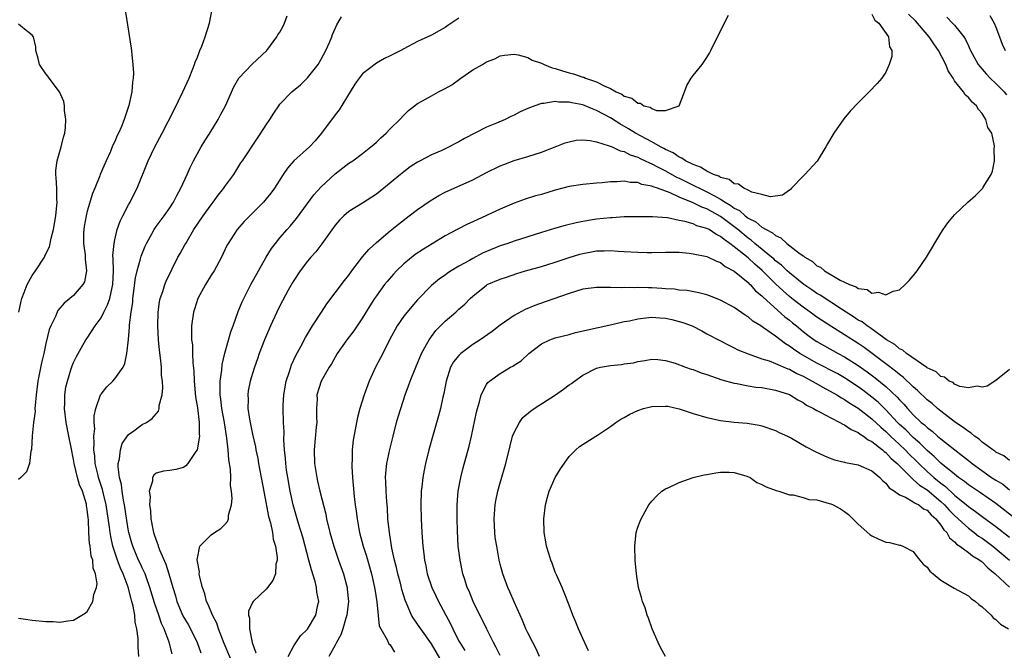
# Model space of a CAD drawing. Units: inches. Extents: x 2607000 to 2610000, y 1527000 to 1530000.
# Drawn here: x 2607675 to 2607818, y 1527192 to 1527283 of the extents above; entities that cross this region are included whole.
import ezdxf

# ---------------------------------------------------------------- set-up
doc = ezdxf.new("R2010")
doc.units = ezdxf.units.IN
doc.header["$MEASUREMENT"] = 0
doc.layers.add('LD26071527_2ft', color=133, linetype='Continuous')

msp = doc.modelspace()

# ---------------------------------------------------------------- linework, layer by layer
at = {"layer": 'LD26071527_2ft'}
for points, elevation in [([(2607675, 1527196.58), (2607676.37, 1527196.37), (2607677, 1527196.28), (2607679, 1527196.08), (2607680.05, 1527196.05), (2607681, 1527195.99), (2607682.19, 1527196.19), (2607683, 1527196.28), (2607684.71, 1527197.29), (2607685, 1527197.52), (2607685.8, 1527199), (2607685.97, 1527199.97), (2607686.36, 1527201), (2607686.46, 1527201.53), (2607686.22, 1527203), (2607685.84, 1527203.84), (2607685.8, 1527205), (2607685.57, 1527205.57), (2607685.44, 1527207), (2607685.35, 1527207.35), (2607685.24, 1527209), (2607685.16, 1527210.84), (2607685.12, 1527211.12), (2607685, 1527212.36), (2607684.91, 1527212.91), (2607684.91, 1527213), (2607684.88, 1527213.12), (2607684.29, 1527215), (2607683.9, 1527215.9), (2607683.6, 1527217), (2607683.1, 1527219), (2607683, 1527219.62), (2607682.65, 1527221.35), (2607682.34, 1527223), (2607681.94, 1527225), (2607681.71, 1527227), (2607681.75, 1527227.75), (2607681.76, 1527229), (2607681.91, 1527230.09), (2607682.11, 1527231), (2607682.64, 1527232.64), (2607682.8, 1527233.2), (2607683, 1527233.71), (2607683.42, 1527234.58), (2607684.82, 1527237), (2607685, 1527237.25), (2607686.14, 1527239), (2607687, 1527240.2), (2607687.4, 1527241), (2607687.96, 1527242.05), (2607688.26, 1527243), (2607688.61, 1527244.61), (2607688.72, 1527245), (2607688.8, 1527247), (2607688.79, 1527248.79), (2607688.74, 1527249.26), (2607688.89, 1527251), (2607689, 1527251.51), (2607689.36, 1527253), (2607689.77, 1527254.23), (2607690.16, 1527255), (2607691, 1527256.59), (2607691.23, 1527257), (2607691.82, 1527258.18), (2607692.26, 1527259), (2607693.83, 1527263), (2607694.81, 1527265), (2607695.9, 1527267), (2607697.62, 1527270.38), (2607698.87, 1527273), (2607699.79, 1527275), (2607700.35, 1527276.35), (2607700.59, 1527277), (2607700.67, 1527277.33), (2607701, 1527278.05), (2607701.37, 1527279), (2607701.65, 1527279.65), (2607702.15, 1527281), (2607702.77, 1527283), (2607703.15, 1527285)], 7382), ([(2607690.57, 1527284.57), (2607691.36, 1527279.36), (2607691.64, 1527277), (2607691.7, 1527275.7), (2607691.69, 1527275), (2607691.57, 1527274.43), (2607691.47, 1527273), (2607691.04, 1527271.04), (2607690.35, 1527269), (2607689.98, 1527267.98), (2607689.54, 1527267), (2607689.35, 1527266.65), (2607689, 1527265.81), (2607688.73, 1527265.27), (2607688.63, 1527265), (2607688.36, 1527264.36), (2607687.73, 1527263), (2607686.88, 1527261), (2607686.82, 1527260.82), (2607686.09, 1527259), (2607685.76, 1527258.24), (2607685, 1527255.69), (2607684.83, 1527255), (2607684.56, 1527253.44), (2607684.5, 1527253), (2607684.48, 1527252.48), (2607684.47, 1527251), (2607684.69, 1527249.31), (2607684.7, 1527249), (2607684.68, 1527248.68), (2607684.91, 1527247), (2607684.58, 1527245.42), (2607684.35, 1527245), (2607683, 1527243.45), (2607681.67, 1527242.33), (2607680.75, 1527241.25), (2607680.62, 1527241), (2607680.38, 1527240.38), (2607679.7, 1527239), (2607679.49, 1527238.51), (2607679, 1527236.46), (2607678.68, 1527235), (2607678.36, 1527233.64), (2607677.83, 1527231), (2607677.58, 1527229), (2607677.43, 1527227.43), (2607677.41, 1527227), (2607677.42, 1527226.58), (2607677.21, 1527225), (2607677.02, 1527223.02), (2607676.92, 1527221.08), (2607676.81, 1527220.81), (2607676.59, 1527219), (2607676.19, 1527217.81), (2607675.35, 1527217), (2607675, 1527216.7)], 7380), ([(2607799, 1527284.27), (2607799.41, 1527283.41), (2607799.98, 1527283), (2607801.4, 1527281), (2607801.53, 1527279.53), (2607801.87, 1527279), (2607801.88, 1527278.12), (2607801.52, 1527277), (2607801, 1527275.86), (2607800.42, 1527275), (2607799.77, 1527274.23), (2607798.59, 1527273), (2607797, 1527271.42), (2607795.82, 1527270.18), (2607794.92, 1527269.08), (2607793.48, 1527267), (2607792.56, 1527265.44), (2607792.32, 1527265), (2607791.04, 1527262.96), (2607789.24, 1527261), (2607789, 1527260.78), (2607787.33, 1527259), (2607787.16, 1527258.84), (2607787, 1527258.75), (2607785.98, 1527258.02), (2607784.26, 1527257.74), (2607783, 1527258.09), (2607781.57, 1527258.43), (2607781, 1527258.72), (2607780.4, 1527259), (2607779.61, 1527259.61), (2607779, 1527259.67), (2607778.27, 1527260.27), (2607777, 1527260.57), (2607776.75, 1527260.75), (2607775.99, 1527261), (2607775, 1527261.49), (2607774.09, 1527262.09), (2607773, 1527262.45), (2607771.91, 1527263), (2607771.39, 1527263.39), (2607771, 1527263.52), (2607770.14, 1527264.14), (2607769, 1527264.63), (2607768.77, 1527264.77), (2607768.29, 1527265), (2607767, 1527265.73), (2607764.64, 1527267), (2607763.64, 1527267.64), (2607762.35, 1527268.35), (2607761, 1527269.22), (2607759, 1527270.32), (2607758.49, 1527270.49), (2607757.33, 1527271), (2607757, 1527271.13), (2607755.39, 1527271.39), (2607755, 1527271.5), (2607753.5, 1527271.5), (2607753, 1527271.59), (2607751.32, 1527271.32), (2607751, 1527271.33), (2607750.02, 1527271), (2607749, 1527270.61), (2607747.9, 1527270.1), (2607747, 1527269.62), (2607746.56, 1527269.44), (2607745.7, 1527269), (2607744.44, 1527268.44), (2607743, 1527267.86), (2607739.79, 1527266.21), (2607739, 1527265.74), (2607738.5, 1527265.5), (2607737.58, 1527265), (2607736.49, 1527264.49), (2607735, 1527263.84), (2607733.36, 1527263), (2607733, 1527262.81), (2607731.9, 1527262.1), (2607731, 1527261.41), (2607730.52, 1527261), (2607728.1, 1527259), (2607727, 1527258.13), (2607725, 1527256.85), (2607723, 1527255.62), (2607722.3, 1527255), (2607721.65, 1527254.35), (2607721, 1527253.64), (2607719.07, 1527250.93), (2607718.22, 1527249.78), (2607717.5, 1527249), (2607717, 1527248.42), (2607715.92, 1527247), (2607715, 1527245.61), (2607714.77, 1527245.23), (2607714.21, 1527244.21), (2607713, 1527241.92), (2607712.54, 1527241), (2607711.61, 1527239), (2607710.73, 1527237), (2607709.98, 1527235), (2607709.75, 1527234.25), (2607709.3, 1527233), (2607709, 1527232.09), (2607708.68, 1527231), (2607708.4, 1527229.6), (2607708.32, 1527229), (2607708.37, 1527228.37), (2607708.34, 1527227), (2607708.56, 1527225.44), (2607709, 1527223.29), (2607709.44, 1527221.44), (2607709.51, 1527221), (2607709.77, 1527219.77), (2607709.9, 1527219), (2607710.28, 1527217), (2607710.69, 1527214.69), (2607711.34, 1527211.34), (2607711.62, 1527210.38), (2607711.91, 1527209), (2607712.01, 1527208.01), (2607712.36, 1527207), (2607712.61, 1527205.39), (2607712.59, 1527205), (2607712.42, 1527204.42), (2607712.33, 1527203), (2607711.98, 1527202.02), (2607711.19, 1527201), (2607711, 1527200.79), (2607709.1, 1527199), (2607709, 1527198.84), (2607708.43, 1527197.57), (2607708.44, 1527197), (2607708.58, 1527196.58), (2607708.56, 1527195), (2607708.97, 1527193.03), (2607709.5, 1527191.5)], 7392), ([(2607714.17, 1527191), (2607715, 1527192.54), (2607715.99, 1527194.01), (2607717, 1527194.96), (2607718.2, 1527197), (2607718.5, 1527198.5), (2607718.63, 1527199), (2607718.35, 1527200.35), (2607718.32, 1527201), (2607718.1, 1527201.9), (2607717.56, 1527203.56), (2607717.2, 1527205), (2607716.3, 1527208.3), (2607715.69, 1527210.31), (2607714.94, 1527213), (2607714.5, 1527215), (2607714.12, 1527217), (2607713.96, 1527218.04), (2607713.83, 1527219), (2607713.78, 1527219.78), (2607713.65, 1527221), (2607713.56, 1527222.44), (2607713.6, 1527223.6), (2607713.52, 1527225), (2607713.48, 1527227), (2607713.48, 1527227.48), (2607713.58, 1527229), (2607713.91, 1527231), (2607714.37, 1527232.37), (2607714.65, 1527233.35), (2607715.29, 1527234.71), (2607716.02, 1527236.02), (2607716.69, 1527237.31), (2607717.73, 1527239), (2607719.03, 1527241), (2607719.79, 1527242.21), (2607721, 1527243.79), (2607722.38, 1527245.62), (2607723, 1527246.36), (2607723.46, 1527247), (2607724.98, 1527249.02), (2607725.89, 1527250.11), (2607727, 1527251.12), (2607729, 1527252.82), (2607730.21, 1527253.79), (2607731.79, 1527255), (2607733, 1527255.91), (2607734.81, 1527257.19), (2607736.06, 1527257.94), (2607737, 1527258.42), (2607741, 1527260.23), (2607743, 1527261.27), (2607745, 1527262.26), (2607745.53, 1527262.47), (2607747, 1527263.02), (2607749, 1527263.62), (2607751, 1527264.26), (2607752.99, 1527265), (2607754.42, 1527265.58), (2607755, 1527265.76), (2607756.03, 1527265.97), (2607757, 1527266.05), (2607758.04, 1527265.96), (2607759, 1527265.73), (2607760.81, 1527265.19), (2607761.26, 1527265), (2607762.44, 1527264.44), (2607763, 1527264.33), (2607763.86, 1527263.86), (2607765, 1527263.5), (2607765.33, 1527263.33), (2607766.06, 1527263), (2607766.68, 1527262.68), (2607767, 1527262.57), (2607767.86, 1527262.14), (2607769, 1527261.54), (2607770.62, 1527260.62), (2607771, 1527260.46), (2607773, 1527259.46), (2607773.33, 1527259.33), (2607773.92, 1527259), (2607775, 1527258.5), (2607776.12, 1527257.88), (2607777, 1527257.43), (2607777.68, 1527257), (2607778.51, 1527256.51), (2607779, 1527256.12), (2607779.75, 1527255.75), (2607780.57, 1527255), (2607781, 1527254.68), (2607782.11, 1527254.11), (2607783, 1527253.37), (2607783.62, 1527253), (2607784.53, 1527252.53), (2607785, 1527252.12), (2607785.78, 1527251.78), (2607786.62, 1527251), (2607788.36, 1527249.64), (2607789, 1527249.18), (2607789.12, 1527249.12), (2607789.24, 1527249), (2607790.35, 1527248.35), (2607791, 1527247.73), (2607791.53, 1527247.53), (2607792.08, 1527247), (2607794.36, 1527245.64), (2607795, 1527245.36), (2607795.73, 1527245), (2607796.69, 1527244.69), (2607797, 1527244.43), (2607798.29, 1527244.29), (2607799, 1527243.77), (2607799.93, 1527243.93), (2607801, 1527243.53), (2607802.07, 1527244.07), (2607803, 1527244.26), (2607803.84, 1527245), (2607804.41, 1527245.59), (2607805, 1527246.27), (2607805.57, 1527247), (2607806.94, 1527249), (2607809, 1527252.5), (2607809.33, 1527253), (2607810.03, 1527253.97), (2607811, 1527255.12), (2607812.93, 1527257), (2607814.03, 1527257.97), (2607815.08, 1527259), (2607815.17, 1527259.17), (2607816.33, 1527261), (2607816.52, 1527261.48), (2607816.8, 1527263), (2607816.77, 1527264.77), (2607816.81, 1527265), (2607816.81, 1527265.19), (2607816.39, 1527267), (2607815.81, 1527267.81), (2607815.56, 1527269), (2607815, 1527269.84), (2607814.46, 1527270.46), (2607814.18, 1527271), (2607813.53, 1527271.53), (2607813, 1527272.21), (2607812.56, 1527272.56), (2607812.3, 1527273), (2607811, 1527274.62), (2607810.77, 1527275), (2607810.06, 1527276.06), (2607809.71, 1527277), (2607808.68, 1527279), (2607807.99, 1527279.99), (2607807.29, 1527281), (2607807, 1527281.32), (2607805.3, 1527283.3), (2607804.31, 1527284.31)], 7394), ([(2607675.04, 1527241), (2607675.39, 1527242.61), (2607675.5, 1527243), (2607675.85, 1527243.85), (2607676.28, 1527245), (2607676.52, 1527245.48), (2607677, 1527246.35), (2607677.47, 1527247), (2607678.78, 1527249), (2607678.86, 1527249.14), (2607679, 1527249.47), (2607679.51, 1527250.49), (2607679.75, 1527251.75), (2607680.09, 1527253), (2607680.44, 1527255), (2607680.62, 1527257), (2607680.59, 1527257.41), (2607680.56, 1527259), (2607680.51, 1527260.51), (2607680.44, 1527261), (2607680.42, 1527261.58), (2607680.62, 1527263), (2607681, 1527264.35), (2607681.21, 1527265), (2607681.57, 1527266.43), (2607681.74, 1527267), (2607681.83, 1527267.83), (2607681.9, 1527269), (2607681.71, 1527270.29), (2607681.69, 1527271), (2607681.6, 1527271.6), (2607680.99, 1527273), (2607679.48, 1527275), (2607679.28, 1527275.28), (2607679, 1527275.63), (2607678.05, 1527277), (2607677.87, 1527277.87), (2607677.55, 1527279), (2607677.54, 1527279.54), (2607677.18, 1527281), (2607677, 1527281.25), (2607675.89, 1527282.11), (2607675, 1527282.84)], 7378), ([(2607692.49, 1527191), (2607692.38, 1527192.38), (2607692.4, 1527193.6), (2607692.21, 1527195), (2607691.97, 1527195.97), (2607691.9, 1527197), (2607691.69, 1527198.31), (2607691.5, 1527199), (2607691.38, 1527199.38), (2607690.96, 1527201.04), (2607690.2, 1527203), (2607689.81, 1527203.81), (2607689.39, 1527205), (2607688.73, 1527207), (2607688.41, 1527208.41), (2607688.31, 1527209), (2607688.22, 1527209.78), (2607687.76, 1527213), (2607687.37, 1527214.63), (2607687.24, 1527215.24), (2607686.66, 1527217), (2607686.53, 1527217.47), (2607686.15, 1527219), (2607686.08, 1527220.08), (2607685.95, 1527221), (2607686.02, 1527222.02), (2607685.96, 1527223), (2607686.08, 1527224.08), (2607686.03, 1527225), (2607686.03, 1527225.97), (2607686.25, 1527227), (2607686.94, 1527229), (2607687, 1527229.1), (2607687.86, 1527230.14), (2607688.72, 1527231), (2607689, 1527231.31), (2607690.2, 1527233), (2607690.46, 1527233.54), (2607690.77, 1527235), (2607690.98, 1527237.02), (2607691.15, 1527238.85), (2607691.15, 1527239.15), (2607691.39, 1527241), (2607691.61, 1527242.39), (2607691.64, 1527243), (2607691.72, 1527243.72), (2607692.02, 1527245.98), (2607692.25, 1527247), (2607692.76, 1527248.76), (2607692.85, 1527249.15), (2607693.42, 1527250.58), (2607693.61, 1527251), (2607694.38, 1527252.38), (2607694.7, 1527253), (2607695, 1527253.44), (2607696.19, 1527255), (2607697, 1527256.17), (2607697.54, 1527257), (2607698.03, 1527257.97), (2607698.61, 1527259), (2607699.52, 1527261), (2607699.97, 1527262.03), (2607700.45, 1527263), (2607701.57, 1527265), (2607702.1, 1527265.9), (2607702.81, 1527267), (2607704.03, 1527269), (2607704.35, 1527269.65), (2607705.11, 1527271), (2607706.28, 1527273.72), (2607707, 1527275), (2607708.96, 1527277.04), (2607711.1, 1527279), (2607712.54, 1527281), (2607712.7, 1527281.3), (2607713, 1527281.69), (2607713.46, 1527282.54), (2607713.66, 1527283), (2607714.05, 1527284.05)], 7384), ([(2607697.36, 1527191.36), (2607696.91, 1527193.09), (2607696.16, 1527195), (2607695.78, 1527195.78), (2607695.39, 1527197), (2607694.77, 1527198.77), (2607694.11, 1527201), (2607693.59, 1527202.41), (2607693.4, 1527203), (2607693.29, 1527203.29), (2607693, 1527203.85), (2607692.65, 1527204.65), (2607692.47, 1527205), (2607691.61, 1527207), (2607691.47, 1527207.47), (2607691.03, 1527209), (2607691, 1527209.18), (2607690.75, 1527210.75), (2607690.43, 1527213), (2607690.28, 1527213.72), (2607690.08, 1527215), (2607689.96, 1527215.96), (2607689.68, 1527217), (2607689.47, 1527218.53), (2607689.49, 1527219), (2607689.68, 1527219.68), (2607689.81, 1527221), (2607690.08, 1527221.92), (2607691, 1527223.22), (2607691.78, 1527223.78), (2607693, 1527224.7), (2607693.59, 1527225), (2607694.45, 1527225.55), (2607695.36, 1527226.64), (2607695.46, 1527227), (2607695.47, 1527227.47), (2607695.87, 1527229), (2607695.97, 1527230.03), (2607695.91, 1527231), (2607695.81, 1527231.8), (2607695.77, 1527233), (2607695.65, 1527234.35), (2607695.49, 1527235.49), (2607695.36, 1527237), (2607695.27, 1527239), (2607695.32, 1527241), (2607695.49, 1527242.51), (2607695.61, 1527243), (2607695.99, 1527243.99), (2607696.29, 1527245), (2607696.49, 1527245.51), (2607698.17, 1527249), (2607698.49, 1527249.51), (2607699.2, 1527250.8), (2607699.3, 1527251), (2607700.5, 1527253), (2607701.84, 1527255), (2607703, 1527256.62), (2607703.31, 1527257), (2607704.02, 1527257.98), (2607704.84, 1527259), (2607705, 1527259.25), (2607706.28, 1527261), (2607707.32, 1527262.68), (2607707.57, 1527263), (2607709.73, 1527266.27), (2607710.24, 1527267), (2607711, 1527268.23), (2607711.53, 1527269), (2607712.1, 1527269.9), (2607712.83, 1527271), (2607713, 1527271.21), (2607714.73, 1527273), (2607715.96, 1527274.04), (2607717, 1527275.04), (2607718.54, 1527277), (2607719, 1527277.74), (2607719.65, 1527279), (2607720.2, 1527280.2), (2607720.54, 1527281), (2607720.64, 1527281.36), (2607721.24, 1527282.76), (2607721.92, 1527283.92)], 7386), ([(2607739, 1527283.73), (2607737.36, 1527282.64), (2607737, 1527282.35), (2607736.11, 1527281.89), (2607735, 1527281.22), (2607733, 1527280.33), (2607731, 1527279.27), (2607730.57, 1527279), (2607729, 1527278.25), (2607728.17, 1527277.83), (2607727, 1527277.16), (2607725, 1527275.62), (2607724.5, 1527275), (2607723.88, 1527274.12), (2607723.18, 1527273), (2607721.62, 1527270.38), (2607721, 1527269.68), (2607719.04, 1527267), (2607718.12, 1527265.88), (2607717.29, 1527265), (2607715, 1527262.99), (2607714.09, 1527261.91), (2607713.48, 1527261), (2607712.19, 1527259), (2607711.69, 1527258.31), (2607711, 1527257.45), (2607710.6, 1527257), (2607708.6, 1527255), (2607707.82, 1527254.18), (2607706.79, 1527253), (2607705.46, 1527251), (2607705.29, 1527250.71), (2607704.51, 1527249), (2607703.42, 1527247), (2607703, 1527246.36), (2607702.17, 1527245), (2607701.08, 1527243), (2607700.58, 1527241.42), (2607700.43, 1527241), (2607700.17, 1527239), (2607700.13, 1527237.87), (2607700.17, 1527237), (2607700.27, 1527236.27), (2607700.29, 1527235), (2607700.34, 1527233.66), (2607700.47, 1527232.47), (2607700.53, 1527231), (2607700.73, 1527228.73), (2607701, 1527227.13), (2607701.28, 1527225), (2607701.27, 1527223.27), (2607701.3, 1527223), (2607700.97, 1527221.03), (2607700.79, 1527220.79), (2607699.61, 1527219), (2607699.34, 1527218.66), (2607699, 1527218.45), (2607697.85, 1527218.16), (2607697, 1527218.03), (2607696.08, 1527217.92), (2607695, 1527217.61), (2607694.67, 1527217.33), (2607694.49, 1527217), (2607694.48, 1527216.48), (2607694.02, 1527215), (2607694.16, 1527214.16), (2607694.06, 1527213), (2607694.21, 1527212.21), (2607694.25, 1527211), (2607694.51, 1527209.49), (2607694.62, 1527209), (2607694.73, 1527208.73), (2607695, 1527207.87), (2607695.27, 1527207.27), (2607695.32, 1527207), (2607695.5, 1527206.5), (2607696.42, 1527204.42), (2607696.86, 1527203), (2607697.44, 1527201), (2607697.81, 1527199.81), (2607698.03, 1527199), (2607698.89, 1527196.89), (2607699.65, 1527195.65), (2607700, 1527195), (2607700.98, 1527193), (2607701.5, 1527191.5)], 7388), ([(2607706.53, 1527189), (2607704.89, 1527192.89), (2607704.09, 1527195), (2607703.81, 1527195.81), (2607703.21, 1527197), (2607702.56, 1527198.56), (2607702.33, 1527199), (2607702.08, 1527200.08), (2607701.73, 1527201), (2607701.29, 1527202.71), (2607701.26, 1527203), (2607701.3, 1527203.3), (2607700.97, 1527205.03), (2607701, 1527205.26), (2607701.34, 1527207), (2607703, 1527208.68), (2607703.5, 1527209), (2607704.43, 1527209.57), (2607705, 1527210.15), (2607705.39, 1527210.61), (2607705.52, 1527211), (2607705.53, 1527211.53), (2607705.94, 1527213), (2607706.06, 1527213.94), (2607705.95, 1527215), (2607705.82, 1527215.82), (2607705.85, 1527217), (2607705.8, 1527218.2), (2607705.57, 1527219.57), (2607705.47, 1527221), (2607705.3, 1527222.7), (2607704.93, 1527225), (2607704.55, 1527227), (2607704.39, 1527228.39), (2607704.31, 1527229), (2607704.29, 1527229.71), (2607704.33, 1527231), (2607704.56, 1527232.56), (2607704.62, 1527233.38), (2607705, 1527235.03), (2607705.85, 1527238.15), (2607706.18, 1527239), (2607706.92, 1527241.08), (2607707.5, 1527242.51), (2607707.73, 1527243), (2607708.78, 1527245), (2607709.87, 1527247), (2607710.99, 1527249), (2607711.77, 1527250.23), (2607712.36, 1527251), (2607713, 1527251.79), (2607714.04, 1527253), (2607714.49, 1527253.51), (2607715.39, 1527254.61), (2607717, 1527256.78), (2607717.93, 1527258.07), (2607719, 1527259.22), (2607721, 1527261.09), (2607723, 1527262.63), (2607723.56, 1527263), (2607725, 1527264.04), (2607726.2, 1527265), (2607726.62, 1527265.38), (2607727, 1527265.7), (2607727.66, 1527266.34), (2607728.41, 1527267), (2607729, 1527267.65), (2607730.42, 1527269), (2607731, 1527269.64), (2607731.68, 1527270.32), (2607733, 1527271.32), (2607733.69, 1527271.69), (2607735, 1527272.45), (2607736.04, 1527273), (2607737, 1527273.48), (2607737.95, 1527274.05), (2607739.25, 1527275), (2607741, 1527276.21), (2607742.44, 1527277), (2607743, 1527277.35), (2607744.2, 1527277.8), (2607745, 1527278.22), (2607745.64, 1527278.36), (2607747, 1527278.47), (2607747.6, 1527278.4), (2607749, 1527278), (2607749.63, 1527277.63), (2607751, 1527277.18), (2607751.36, 1527277), (2607752.52, 1527276.52), (2607753, 1527276.41), (2607754.06, 1527276.06), (2607755, 1527275.78), (2607755.64, 1527275.64), (2607757, 1527275.15), (2607757.13, 1527275.13), (2607757.38, 1527275), (2607759, 1527274.45), (2607760.18, 1527273.82), (2607761, 1527273.48), (2607761.84, 1527273), (2607762.65, 1527272.65), (2607763, 1527272.39), (2607764.09, 1527272.09), (2607765, 1527271.34), (2607765.35, 1527271.35), (2607765.86, 1527271), (2607766.76, 1527270.76), (2607767, 1527270.57), (2607767.71, 1527270.29), (2607769, 1527270.28), (2607771, 1527270.99), (2607771.77, 1527273), (2607772.09, 1527273.91), (2607772.73, 1527275), (2607773, 1527275.39), (2607774.32, 1527277), (2607775, 1527278), (2607775.39, 1527278.61), (2607775.6, 1527279), (2607777.37, 1527282.63), (2607778.14, 1527284.14)], 7390), ([(2607809.87, 1527283.87), (2607810.72, 1527283), (2607811, 1527282.69), (2607812.32, 1527281), (2607812.59, 1527280.59), (2607813, 1527279.68), (2607813.23, 1527279.23), (2607813.32, 1527279), (2607814.43, 1527277), (2607814.67, 1527276.67), (2607815, 1527276.31), (2607815.61, 1527275.61), (2607816.17, 1527275), (2607817, 1527274.2), (2607818.19, 1527273), (2607818.56, 1527272.56)], 7396), ([(2607816.12, 1527284.12), (2607816.73, 1527283), (2607817, 1527282.39), (2607817.54, 1527281), (2607817.93, 1527279.93), (2607818.33, 1527279)], 7398), ([(2607819, 1527232.68), (2607817, 1527231.1), (2607815.73, 1527230.27), (2607815, 1527230.1), (2607814.27, 1527230.27), (2607813, 1527230.01), (2607811.78, 1527230.22), (2607811, 1527230.57), (2607810.77, 1527230.77), (2607810.2, 1527231), (2607809.54, 1527231.54), (2607809, 1527231.64), (2607808.32, 1527232.32), (2607807, 1527232.91), (2607806.95, 1527232.95), (2607804.03, 1527235), (2607803.49, 1527235.49), (2607803, 1527235.69), (2607802.31, 1527236.31), (2607801.12, 1527237), (2607800.74, 1527237.26), (2607798.74, 1527238.74), (2607798.32, 1527239), (2607797.58, 1527239.58), (2607797, 1527239.86), (2607796.33, 1527240.33), (2607795.24, 1527241), (2607794.58, 1527241.42), (2607791.46, 1527243.46), (2607791, 1527243.72), (2607790.24, 1527244.24), (2607789.1, 1527245), (2607787, 1527246.71), (2607786.68, 1527247), (2607785.84, 1527247.84), (2607785, 1527248.47), (2607784.74, 1527248.74), (2607784.42, 1527249), (2607782, 1527251), (2607781.46, 1527251.46), (2607781, 1527251.76), (2607779.49, 1527253), (2607777, 1527254.89), (2607775, 1527256.01), (2607774.26, 1527256.26), (2607773, 1527256.9), (2607772.92, 1527256.92), (2607772.76, 1527257), (2607771, 1527257.72), (2607769.68, 1527258.32), (2607767.82, 1527259), (2607767.2, 1527259.2), (2607767, 1527259.31), (2607765.57, 1527259.57), (2607765, 1527259.83), (2607763.85, 1527259.85), (2607763, 1527260.04), (2607761.92, 1527259.92), (2607761, 1527259.94), (2607759.79, 1527259.79), (2607759, 1527259.75), (2607757, 1527259.57), (2607755, 1527259.27), (2607753, 1527258.72), (2607751, 1527258.11), (2607750.12, 1527257.88), (2607748.6, 1527257.4), (2607747, 1527256.84), (2607745, 1527255.99), (2607741, 1527254.12), (2607740.22, 1527253.78), (2607738.76, 1527253), (2607737, 1527252.08), (2607733.83, 1527250.17), (2607732.64, 1527249.36), (2607731, 1527248.01), (2607729.92, 1527247), (2607729.47, 1527246.53), (2607728.55, 1527245.45), (2607728.19, 1527245), (2607727, 1527243.36), (2607726.75, 1527243), (2607726.07, 1527241.93), (2607725, 1527240.16), (2607724.22, 1527239), (2607723.72, 1527238.28), (2607722.72, 1527237), (2607721.31, 1527235), (2607721, 1527234.48), (2607720.48, 1527233.52), (2607720.14, 1527233), (2607718.96, 1527231), (2607718.36, 1527229), (2607718.38, 1527228.38), (2607718.32, 1527227), (2607718.3, 1527225.7), (2607718.33, 1527225), (2607718.28, 1527224.28), (2607717.97, 1527221), (2607718.03, 1527219), (2607718.33, 1527217), (2607718.47, 1527216.47), (2607718.78, 1527215), (2607719.65, 1527211.65), (2607719.78, 1527211), (2607720.25, 1527209), (2607720.8, 1527207), (2607721.49, 1527205), (2607722.22, 1527203), (2607722.65, 1527201.35), (2607722.75, 1527201), (2607722.78, 1527200.78), (2607722.94, 1527199), (2607722.73, 1527197), (2607722.58, 1527196.58), (2607722.13, 1527195), (2607721.86, 1527194.14), (2607721.19, 1527193), (2607721, 1527192.63), (2607720.09, 1527191)], 7396), ([(2607819, 1527219.47), (2607818.15, 1527220.15), (2607817, 1527220.69), (2607816.83, 1527220.83), (2607816.55, 1527221), (2607815, 1527222.14), (2607814.55, 1527222.55), (2607813.88, 1527223), (2607813.43, 1527223.43), (2607813, 1527223.66), (2607812.27, 1527224.27), (2607811.13, 1527225), (2607809, 1527226.61), (2607808.52, 1527227), (2607807.72, 1527227.72), (2607807, 1527228.27), (2607805.63, 1527229.63), (2607805, 1527230.14), (2607803.54, 1527231.54), (2607803, 1527231.93), (2607802.42, 1527232.42), (2607801, 1527233.5), (2607797.86, 1527235.86), (2607797, 1527236.44), (2607795, 1527237.71), (2607793, 1527238.95), (2607791, 1527240.3), (2607790.04, 1527241), (2607789, 1527241.71), (2607787.35, 1527243), (2607787, 1527243.28), (2607786.08, 1527244.08), (2607785, 1527245.12), (2607783.04, 1527247.04), (2607781.97, 1527247.97), (2607781, 1527248.89), (2607779, 1527250.51), (2607778.35, 1527251), (2607777.54, 1527251.54), (2607777, 1527252.02), (2607776.32, 1527252.32), (2607775.34, 1527253), (2607775, 1527253.18), (2607773.56, 1527253.56), (2607773, 1527253.82), (2607771.82, 1527254.18), (2607771, 1527254.33), (2607769.31, 1527254.69), (2607767.14, 1527254.86), (2607765, 1527254.87), (2607763, 1527254.85), (2607761.27, 1527254.73), (2607761, 1527254.73), (2607759, 1527254.51), (2607758.4, 1527254.4), (2607757, 1527254.18), (2607756.01, 1527253.99), (2607754.42, 1527253.58), (2607752.86, 1527253.14), (2607751, 1527252.59), (2607749, 1527251.97), (2607747, 1527251.32), (2607746.11, 1527251), (2607745, 1527250.62), (2607743, 1527249.81), (2607742.44, 1527249.56), (2607741, 1527248.81), (2607740.53, 1527248.53), (2607739, 1527247.67), (2607737.87, 1527247), (2607737.34, 1527246.66), (2607737, 1527246.38), (2607736.17, 1527245.83), (2607735, 1527244.88), (2607733, 1527242.82), (2607732.15, 1527241.85), (2607731, 1527240.41), (2607730.04, 1527239), (2607728.93, 1527237), (2607727.92, 1527235), (2607727.62, 1527234.38), (2607726.9, 1527233), (2607725.97, 1527231), (2607725.25, 1527229), (2607724.62, 1527227), (2607724.28, 1527225.72), (2607724.11, 1527225), (2607723.61, 1527222.39), (2607723.49, 1527221), (2607723.48, 1527219.48), (2607723.43, 1527219), (2607723.43, 1527218.57), (2607723.52, 1527217), (2607723.78, 1527214.22), (2607723.93, 1527213), (2607724.08, 1527212.08), (2607724.2, 1527211), (2607724.45, 1527209.55), (2607724.56, 1527209), (2607725.09, 1527207), (2607725.56, 1527205.56), (2607726.3, 1527203), (2607726.75, 1527201), (2607726.77, 1527200.77), (2607727.07, 1527198.93), (2607727.43, 1527195.43), (2607727.65, 1527195), (2607728.58, 1527193.42), (2607728.81, 1527192.81), (2607729, 1527192.66), (2607729.62, 1527191.62)], 7398), ([(2607737.24, 1527189), (2607735, 1527192.81), (2607733.46, 1527195), (2607733, 1527195.69), (2607732.45, 1527196.45), (2607732.13, 1527197), (2607731.5, 1527198.5), (2607731.19, 1527199.19), (2607730.72, 1527200.72), (2607730.54, 1527201.46), (2607730.13, 1527203), (2607729.93, 1527203.93), (2607729.65, 1527205), (2607729.27, 1527206.73), (2607728.89, 1527209), (2607728.69, 1527211), (2607728.6, 1527212.6), (2607728.53, 1527213.47), (2607728.44, 1527215), (2607728.4, 1527216.4), (2607728.35, 1527217), (2607728.38, 1527217.62), (2607728.52, 1527219), (2607728.94, 1527221.06), (2607729.42, 1527223), (2607729.95, 1527225), (2607730.18, 1527225.82), (2607730.55, 1527227), (2607731.2, 1527229), (2607731.69, 1527230.31), (2607731.92, 1527231), (2607732.72, 1527233), (2607733.57, 1527235), (2607734.29, 1527236.29), (2607734.66, 1527237), (2607735, 1527237.48), (2607735.66, 1527238.34), (2607736.31, 1527239), (2607737, 1527239.68), (2607738.54, 1527241), (2607739, 1527241.42), (2607739.85, 1527242.15), (2607740.64, 1527243), (2607741, 1527243.33), (2607743, 1527244.95), (2607743.1, 1527245), (2607745, 1527245.79), (2607745.89, 1527246.11), (2607747.39, 1527246.61), (2607748.66, 1527247), (2607751, 1527247.65), (2607753, 1527248.25), (2607755, 1527248.93), (2607756.58, 1527249.42), (2607757, 1527249.54), (2607758.25, 1527249.75), (2607759, 1527249.91), (2607760.09, 1527249.91), (2607761, 1527249.97), (2607762.12, 1527249.88), (2607763, 1527249.84), (2607765, 1527249.7), (2607766.33, 1527249.67), (2607767, 1527249.66), (2607769, 1527249.72), (2607769.7, 1527249.7), (2607771, 1527249.7), (2607772.43, 1527249.57), (2607773, 1527249.5), (2607775, 1527249.07), (2607776.41, 1527248.41), (2607777, 1527248.2), (2607777.66, 1527247.66), (2607779, 1527246.97), (2607781, 1527245.3), (2607781.14, 1527245.14), (2607781.32, 1527245), (2607782.1, 1527244.1), (2607783, 1527243.38), (2607783.18, 1527243.18), (2607786.32, 1527240.32), (2607787, 1527239.82), (2607787.45, 1527239.45), (2607788.03, 1527239), (2607789, 1527238.2), (2607789.68, 1527237.68), (2607790.62, 1527237), (2607791, 1527236.75), (2607792.1, 1527236.1), (2607794.1, 1527235), (2607795, 1527234.53), (2607797, 1527233.27), (2607798.32, 1527232.32), (2607799.46, 1527231.46), (2607801, 1527230.21), (2607802.67, 1527228.67), (2607803, 1527228.28), (2607803.63, 1527227.63), (2607804.17, 1527227), (2607805, 1527226.11), (2607806.16, 1527225), (2607806.63, 1527224.63), (2607807, 1527224.25), (2607807.73, 1527223.73), (2607808.53, 1527223), (2607809, 1527222.61), (2607811.04, 1527221), (2607812.16, 1527220.16), (2607813, 1527219.44), (2607813.26, 1527219.26), (2607813.56, 1527219), (2607816.38, 1527217), (2607817, 1527216.59), (2607818, 1527216), (2607819, 1527215.19)], 7400), ([(2607819.83, 1527211), (2607817, 1527213.21), (2607814.77, 1527214.77), (2607813, 1527215.94), (2607812.42, 1527216.42), (2607811.59, 1527217), (2607811, 1527217.46), (2607809, 1527219.09), (2607808.04, 1527220.04), (2607807, 1527220.9), (2607805.97, 1527221.97), (2607805, 1527222.78), (2607803.9, 1527223.9), (2607803, 1527224.71), (2607802.71, 1527225), (2607801, 1527226.83), (2607799.91, 1527227.91), (2607799, 1527228.65), (2607797.67, 1527229.67), (2607797, 1527230.15), (2607795, 1527231.48), (2607794.03, 1527232.03), (2607791, 1527233.58), (2607788.51, 1527235), (2607787.61, 1527235.61), (2607787, 1527236.08), (2607786.42, 1527236.42), (2607785, 1527237.51), (2607783.25, 1527238.75), (2607782.87, 1527239), (2607781.71, 1527239.71), (2607781, 1527240.32), (2607780.57, 1527240.57), (2607779, 1527241.66), (2607777, 1527242.75), (2607775.38, 1527243.38), (2607775, 1527243.54), (2607773.83, 1527243.83), (2607772.15, 1527244.15), (2607771, 1527244.2), (2607770.33, 1527244.33), (2607769, 1527244.4), (2607768.46, 1527244.46), (2607767, 1527244.55), (2607766.55, 1527244.55), (2607765, 1527244.6), (2607764.56, 1527244.56), (2607763, 1527244.58), (2607762.55, 1527244.55), (2607761, 1527244.61), (2607760.59, 1527244.59), (2607759, 1527244.6), (2607757, 1527244.33), (2607755, 1527243.74), (2607751.51, 1527242.49), (2607750.02, 1527241.98), (2607748.6, 1527241.4), (2607747, 1527240.53), (2607745, 1527239.1), (2607743.81, 1527238.19), (2607742.07, 1527237), (2607741, 1527236.3), (2607739.29, 1527235), (2607739.13, 1527234.87), (2607739, 1527234.72), (2607738.22, 1527233.78), (2607737.79, 1527233), (2607737.12, 1527231), (2607736.81, 1527229.19), (2607736.68, 1527228.68), (2607736.33, 1527227), (2607736.05, 1527225.95), (2607735.24, 1527223.24), (2607734.62, 1527221), (2607734.14, 1527219), (2607733.94, 1527218.06), (2607733.76, 1527217), (2607733.61, 1527215.61), (2607733.53, 1527215), (2607733.46, 1527213), (2607733.5, 1527211), (2607733.6, 1527209), (2607733.76, 1527207), (2607733.91, 1527205.91), (2607733.99, 1527205), (2607734.18, 1527204.18), (2607734.38, 1527203), (2607735.04, 1527201), (2607735.69, 1527199.69), (2607736.02, 1527199), (2607737.75, 1527195.75), (2607738.09, 1527195), (2607739, 1527193.23), (2607739.12, 1527193), (2607739.85, 1527191.85)], 7402), ([(2607745, 1527191.12), (2607744.38, 1527192.38), (2607744.04, 1527193), (2607743.06, 1527194.94), (2607742.37, 1527196.37), (2607742.04, 1527197), (2607741.06, 1527199), (2607740.46, 1527200.46), (2607740.21, 1527201), (2607739.84, 1527202.16), (2607739.58, 1527203), (2607739.17, 1527205), (2607738.9, 1527207), (2607738.77, 1527209.23), (2607738.74, 1527211), (2607738.75, 1527213), (2607738.89, 1527215), (2607739.26, 1527217), (2607739.62, 1527218.38), (2607740.48, 1527221.52), (2607740.81, 1527223), (2607741.54, 1527226.46), (2607741.68, 1527227), (2607741.99, 1527227.99), (2607742.22, 1527229), (2607743, 1527230.48), (2607743.21, 1527230.79), (2607743.45, 1527231), (2607745, 1527232.09), (2607746.5, 1527233), (2607746.82, 1527233.18), (2607747, 1527233.31), (2607748.04, 1527233.96), (2607749.17, 1527235), (2607751, 1527236.42), (2607752.21, 1527237), (2607753, 1527237.27), (2607755, 1527237.78), (2607755.95, 1527238.05), (2607759.22, 1527238.78), (2607761.19, 1527239.19), (2607763, 1527239.63), (2607763.77, 1527239.77), (2607765, 1527240.06), (2607766.16, 1527240.16), (2607767, 1527240.27), (2607768.17, 1527240.17), (2607769, 1527240.13), (2607769.93, 1527239.93), (2607771.52, 1527239.52), (2607772.86, 1527239), (2607774.29, 1527238.29), (2607775, 1527237.88), (2607776.88, 1527236.88), (2607778.19, 1527236.19), (2607779, 1527235.82), (2607779.53, 1527235.53), (2607781, 1527234.93), (2607783, 1527234.23), (2607784.08, 1527233.92), (2607785, 1527233.56), (2607786.79, 1527232.79), (2607787, 1527232.74), (2607788.1, 1527232.1), (2607789, 1527231.71), (2607789.45, 1527231.45), (2607790.32, 1527231), (2607790.73, 1527230.73), (2607791.87, 1527230.13), (2607793.88, 1527229), (2607794.56, 1527228.56), (2607795, 1527228.34), (2607795.79, 1527227.79), (2607797, 1527227.07), (2607799, 1527225.52), (2607800.28, 1527224.28), (2607801, 1527223.68), (2607801.69, 1527223), (2607803, 1527221.79), (2607803.83, 1527221), (2607804.4, 1527220.4), (2607805.41, 1527219.41), (2607805.81, 1527219), (2607807, 1527217.88), (2607808, 1527217), (2607809, 1527216.18), (2607809.68, 1527215.68), (2607811, 1527214.44), (2607812.75, 1527213), (2607813, 1527212.78), (2607814.06, 1527212.06), (2607815, 1527211.34), (2607817, 1527209.85), (2607819, 1527208.32)], 7404), ([(2607750.68, 1527191), (2607750.19, 1527192.19), (2607749.72, 1527193), (2607749, 1527194.41), (2607748.72, 1527195), (2607748.24, 1527196.24), (2607747.87, 1527197), (2607747, 1527198.92), (2607746.39, 1527200.39), (2607746.09, 1527201), (2607745.36, 1527203), (2607745, 1527204.38), (2607744.86, 1527205), (2607744.48, 1527207), (2607744.28, 1527208.28), (2607744.2, 1527209), (2607744.12, 1527211), (2607744.27, 1527213), (2607744.38, 1527213.62), (2607744.66, 1527215), (2607745, 1527216.22), (2607745.81, 1527219), (2607746.42, 1527221.58), (2607746.79, 1527223), (2607747, 1527223.54), (2607747.78, 1527225), (2607748.3, 1527225.7), (2607749.37, 1527226.63), (2607749.91, 1527227), (2607753.01, 1527229), (2607754.19, 1527229.81), (2607755, 1527230.46), (2607755.34, 1527230.66), (2607755.8, 1527231), (2607757, 1527231.83), (2607759, 1527232.87), (2607759.54, 1527233), (2607761, 1527233.27), (2607762.6, 1527233.4), (2607763, 1527233.48), (2607764.34, 1527233.66), (2607765, 1527233.84), (2607766.02, 1527233.98), (2607767, 1527234.16), (2607767.89, 1527234.11), (2607769, 1527233.97), (2607770.42, 1527233.58), (2607771.92, 1527233), (2607772.73, 1527232.73), (2607773, 1527232.67), (2607774.2, 1527232.2), (2607775, 1527231.96), (2607775.69, 1527231.69), (2607777.19, 1527231.19), (2607779, 1527230.68), (2607779.36, 1527230.64), (2607781, 1527230.32), (2607782.13, 1527230.13), (2607783, 1527230.05), (2607785, 1527229.69), (2607787, 1527229.04), (2607788.25, 1527228.25), (2607789, 1527227.87), (2607789.51, 1527227.51), (2607790.52, 1527227), (2607791, 1527226.71), (2607791.57, 1527226.43), (2607793, 1527225.64), (2607794.33, 1527225), (2607794.75, 1527224.75), (2607795, 1527224.66), (2607795.96, 1527223.96), (2607797, 1527223.54), (2607797.29, 1527223.29), (2607797.77, 1527223), (2607798.44, 1527222.44), (2607799, 1527222.2), (2607800.51, 1527221), (2607800.76, 1527220.76), (2607801, 1527220.61), (2607801.77, 1527219.77), (2607802.68, 1527219), (2607804.67, 1527217), (2607804.82, 1527216.82), (2607805, 1527216.72), (2607805.89, 1527215.89), (2607807, 1527215.18), (2607809, 1527213.51), (2607809.55, 1527213), (2607810.23, 1527212.23), (2607811, 1527211.45), (2607813, 1527209.63), (2607813.85, 1527209), (2607814.49, 1527208.49), (2607815, 1527208.17), (2607816.56, 1527207), (2607819, 1527204.99)], 7406), ([(2607757.81, 1527191.81), (2607757, 1527193.58), (2607756.38, 1527195), (2607755.99, 1527195.99), (2607755.56, 1527197), (2607755, 1527198.43), (2607754.3, 1527200.3), (2607753.98, 1527201), (2607753.17, 1527202.83), (2607753, 1527203.25), (2607752.53, 1527204.53), (2607752.35, 1527205), (2607752.04, 1527205.96), (2607751.74, 1527207), (2607751.64, 1527207.64), (2607751.36, 1527209), (2607751.31, 1527211), (2607751.57, 1527213), (2607751.86, 1527214.14), (2607752.1, 1527215), (2607752.99, 1527217.01), (2607753.77, 1527218.23), (2607755, 1527220.02), (2607755.96, 1527221), (2607756.53, 1527221.47), (2607758.89, 1527223), (2607759.15, 1527223.15), (2607761, 1527224.4), (2607761.81, 1527225), (2607762.52, 1527225.48), (2607763, 1527225.71), (2607763.83, 1527226.17), (2607765, 1527226.72), (2607765.82, 1527227), (2607767, 1527227.32), (2607769, 1527227.37), (2607769.33, 1527227.33), (2607771, 1527226.94), (2607773, 1527226.29), (2607775, 1527225.71), (2607777, 1527225.26), (2607779, 1527225.01), (2607780.86, 1527224.86), (2607782.59, 1527224.59), (2607783, 1527224.49), (2607785, 1527223.84), (2607785.54, 1527223.54), (2607786.71, 1527223), (2607787.3, 1527222.7), (2607789.45, 1527221.45), (2607790.76, 1527220.76), (2607792.12, 1527220.12), (2607793, 1527219.74), (2607793.56, 1527219.56), (2607795, 1527219.21), (2607795.15, 1527219.15), (2607797, 1527218.84), (2607799, 1527217.94), (2607800.15, 1527217), (2607800.55, 1527216.55), (2607801, 1527216.19), (2607801.5, 1527215.5), (2607802.28, 1527215), (2607803, 1527214.47), (2607803.87, 1527214.13), (2607805, 1527213.47), (2607805.25, 1527213.25), (2607805.79, 1527213), (2607806.46, 1527212.46), (2607807, 1527212.23), (2607807.58, 1527211.58), (2607808.26, 1527211), (2607809, 1527210.07), (2607809.42, 1527209.41), (2607809.85, 1527209), (2607810.24, 1527208.24), (2607811, 1527207.63), (2607811.3, 1527207.3), (2607811.77, 1527207), (2607813, 1527206.09), (2607813.59, 1527205.59), (2607814.66, 1527205), (2607814.84, 1527204.84), (2607815, 1527204.75), (2607815.85, 1527203.85), (2607816.9, 1527203), (2607819, 1527201.07)], 7408), ([(2607769, 1527190.98), (2607768.3, 1527192.3), (2607767.94, 1527193), (2607767.08, 1527195), (2607766.55, 1527196.55), (2607766.36, 1527197), (2607766.07, 1527198.07), (2607765.65, 1527199), (2607765.54, 1527199.54), (2607765.06, 1527201), (2607764.79, 1527203), (2607764.62, 1527205), (2607764.54, 1527207), (2607764.76, 1527209), (2607765, 1527209.79), (2607765.33, 1527210.67), (2607765.47, 1527211), (2607766.03, 1527212.03), (2607766.57, 1527213), (2607767, 1527213.57), (2607767.7, 1527214.3), (2607768.46, 1527215), (2607769, 1527215.33), (2607769.57, 1527215.57), (2607771, 1527216.25), (2607773, 1527216.99), (2607774.63, 1527217.37), (2607775, 1527217.41), (2607776.33, 1527217.67), (2607777, 1527217.75), (2607778.24, 1527217.76), (2607779, 1527217.71), (2607780.81, 1527217.19), (2607781.3, 1527217), (2607782.28, 1527216.28), (2607783, 1527215.98), (2607783.65, 1527215.65), (2607785.1, 1527215.1), (2607785.46, 1527215), (2607787, 1527214.45), (2607787.54, 1527214.46), (2607789, 1527214.08), (2607789.81, 1527213.81), (2607791, 1527213.73), (2607792.79, 1527213.21), (2607793, 1527213.14), (2607793.35, 1527213), (2607794.45, 1527212.45), (2607795, 1527212.03), (2607795.61, 1527211.61), (2607796.2, 1527211), (2607797, 1527210.19), (2607798.71, 1527208.71), (2607799, 1527208.52), (2607800.01, 1527208.01), (2607801, 1527207.61), (2607801.54, 1527207.54), (2607803, 1527207.17), (2607803.15, 1527207.15), (2607803.49, 1527207), (2607805, 1527206.22), (2607805.51, 1527205.51), (2607805.96, 1527205), (2607806.42, 1527204.42), (2607807, 1527203.97), (2607807.4, 1527203.4), (2607807.91, 1527203), (2607809, 1527202.09), (2607810.93, 1527200.93), (2607813, 1527199.79), (2607813.42, 1527199.42), (2607814.03, 1527199), (2607814.54, 1527198.54), (2607815, 1527198.18), (2607816.29, 1527197), (2607816.62, 1527196.62), (2607817, 1527196.35), (2607817.67, 1527195.67), (2607818.84, 1527195)], 7410)]:
    msp.add_lwpolyline(points, dxfattribs=dict(at, elevation=elevation))

doc.saveas('drawing.dxf')
